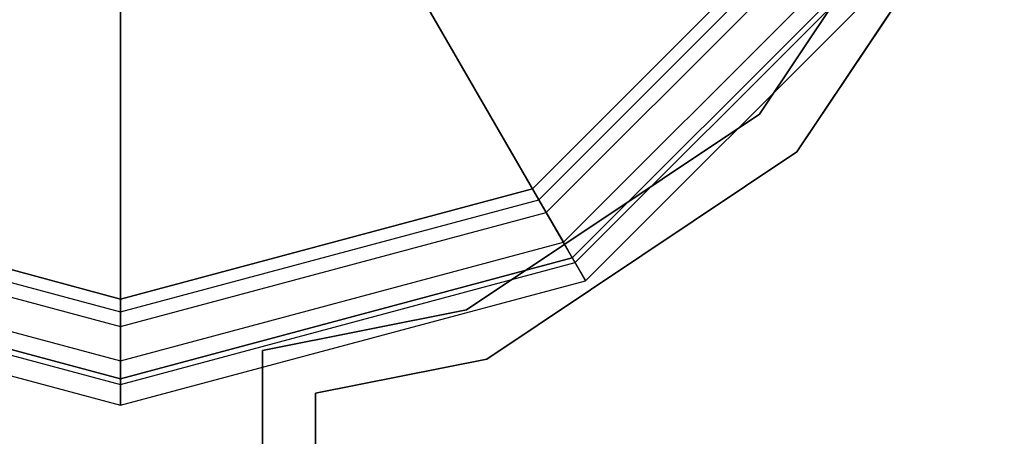
# Model space of a CAD drawing. Extents: x -3141 to 3141, y -1960 to 2928.
# Drawn here: x -801 to -745, y 1323 to 1346 of the extents above; entities that cross this region are included whole.
import ezdxf

# ---------------------------------------------------------------- set-up
doc = ezdxf.new("R2010")
doc.units = 0

msp = doc.modelspace()

# ---------------------------------------------------------------- linework, layer by layer
at = {"color": 0}
for p, q in [((-788.474173, 1365.677328, 1329.888881), (-771.389594, 1336.08597, 1307.068518)), ((-770.973052, 1335.364498, 1308.315903), (-788.057631, 1364.955855, 1331.136266)), ((-795, 1363.928738, 1329.888881), (-795, 1329.759581, 1307.068518)), ((-795, 1328.926496, 1308.315903), (-795, 1363.095653, 1331.136266)), ((-758.937554, 1340.917946, 1084), (-747.882144, 1357.463537, 1084)), ((-747.882144, 1357.463537, 1116), (-758.937554, 1340.917946, 1116)), ((-747.882144, 1357.463537, 234), (-758.937554, 1340.917946, 234)), ((-758.937554, 1340.917946, 266), (-747.882144, 1357.463537, 266)), ((-745.110505, 1356.315487, 1084), (-756.816234, 1338.796626, 1084)), ((-756.816234, 1338.796626, 1116), (-745.110505, 1356.315487, 1116)), ((-756.816234, 1338.796626, 234), (-745.110505, 1356.315487, 234)), ((-745.110505, 1356.315487, 266), (-756.816234, 1338.796626, 266)), ((-771.75, 1336.710211, -700), (-754.729819, 1353.730392, -700)), ((-754.729819, 1353.730392, 1300), (-771.75, 1336.710211, 1300)), ((-771.389594, 1336.08597, 1307.068518), (-754.105578, 1353.369986, 1307.068518)), ((-770.973052, 1335.364498, 1308.315903), (-753.384106, 1352.953444, 1308.315903)), ((-770.002052, 1333.682677, 1304.007687), (-751.702285, 1351.982444, 1304.007687)), ((-750.832704, 1351.480392, -700), (-769.5, 1332.813096, -700)), ((-769.5, 1332.813096, 1300), (-750.832704, 1351.480392, 1300)), ((-769.5, 1332.813096, 1300), (-750.832704, 1351.480392, 1300)), ((-769.5, 1332.813096, 1270.346508), (-750.832704, 1351.480392, 1270.346508)), ((-769.5, 1332.813096, -700), (-750.832704, 1351.480392, -700)), ((-750.832704, 1351.480392, -300), (-769.5, 1332.813096, -300)), ((-769.34065, 1332.537094, 1304.714925), (-750.556702, 1351.321042, 1304.714925)), ((-768.75, 1331.514058, 1270.346508), (-749.533666, 1350.730392, 1270.346508)), ((-768.75, 1331.514058, 1300), (-749.533666, 1350.730392, 1300)), ((-775.483145, 1329.862536, 1084), (-758.937554, 1340.917946, 1084)), ((-758.937554, 1340.917946, 1116), (-775.483145, 1329.862536, 1116)), ((-758.937554, 1340.917946, 234), (-775.483145, 1329.862536, 234)), ((-775.483145, 1329.862536, 266), (-758.937554, 1340.917946, 266)), ((-758.937554, 1340.917946, 1116), (-758.937554, 1340.917946, 1084)), ((-758.937554, 1340.917946, 266), (-758.937554, 1340.917946, 234)), ((-756.816234, 1338.796626, 1084), (-774.335095, 1327.090897, 1084)), ((-774.335095, 1327.090897, 1116), (-756.816234, 1338.796626, 1116)), ((-774.335095, 1327.090897, 234), (-756.816234, 1338.796626, 234)), ((-756.816234, 1338.796626, 266), (-774.335095, 1327.090897, 266)), ((-756.816234, 1338.796626, 1084), (-756.816234, 1338.796626, 1116)), ((-756.816234, 1338.796626, 234), (-756.816234, 1338.796626, 266)), ((-818.25, 1336.710211, -700), (-795, 1330.480392, -700)), ((-795, 1330.480392, 1300), (-818.25, 1336.710211, 1300)), ((-795, 1330.480392, -700), (-771.75, 1336.710211, -700)), ((-771.75, 1336.710211, 1300), (-795, 1330.480392, 1300)), ((-771.75, 1336.710211, 1300), (-771.75, 1336.710211, -700)), ((-818.610406, 1336.08597, 1307.068518), (-795, 1329.759581, 1307.068518)), ((-795, 1329.759581, 1307.068518), (-771.389594, 1336.08597, 1307.068518)), ((-771.389594, 1336.08597, 1307.068518), (-770.002052, 1333.682677, 1304.007687)), ((-819.026948, 1335.364498, 1308.315903), (-795, 1328.926496, 1308.315903)), ((-795, 1328.926496, 1308.315903), (-770.973052, 1335.364498, 1308.315903)), ((-769.34065, 1332.537094, 1304.714925), (-770.973052, 1335.364498, 1308.315903)), ((-819.997948, 1333.682677, 1304.007687), (-795, 1326.984497, 1304.007687)), ((-795, 1326.984497, 1304.007687), (-770.002052, 1333.682677, 1304.007687)), ((-770.002052, 1333.682677, 1304.007687), (-769.5, 1332.813096, 1300)), ((-820.65935, 1332.537094, 1304.714925), (-795, 1325.661692, 1304.714925)), ((-795, 1325.980392, -700), (-820.5, 1332.813096, -700)), ((-820.5, 1332.813096, 1300), (-795, 1325.980392, 1300)), ((-820.5, 1332.813096, 1300), (-795, 1325.980392, 1300)), ((-820.5, 1332.813096, 1270.346508), (-795, 1325.980392, 1270.346508)), ((-820.5, 1332.813096, -700), (-795, 1325.980392, -700)), ((-795, 1325.980392, -300), (-820.5, 1332.813096, -300)), ((-769.5, 1332.813096, -700), (-795, 1325.980392, -700)), ((-795, 1325.980392, 1300), (-769.5, 1332.813096, 1300)), ((-795, 1325.980392, 1300), (-769.5, 1332.813096, 1300)), ((-795, 1325.980392, 1270.346508), (-769.5, 1332.813096, 1270.346508)), ((-795, 1325.980392, -700), (-769.5, 1332.813096, -700)), ((-769.5, 1332.813096, -300), (-795, 1325.980392, -300)), ((-795, 1325.661692, 1304.714925), (-769.34065, 1332.537094, 1304.714925)), ((-769.5, 1332.813096, -700), (-769.5, 1332.813096, 1300)), ((-769.5, 1332.813096, 1300), (-769.5, 1332.813096, 1270.346508)), ((-769.5, 1332.813096, 1270.346508), (-768.75, 1331.514058, 1270.346508)), ((-769.5, 1332.813096, -303.448276), (-769.5, 1332.813096, -700)), ((-769.5, 1332.813096, -300), (-769.5, 1332.813096, -303.448276)), ((-768.75, 1331.514058, 1300), (-769.34065, 1332.537094, 1304.714925)), ((-821.25, 1331.514058, 1270.346508), (-795, 1324.480392, 1270.346508)), ((-821.25, 1331.514058, 1300), (-795, 1324.480392, 1300)), ((-795, 1324.480392, 1270.346508), (-768.75, 1331.514058, 1270.346508)), ((-795, 1324.480392, 1300), (-768.75, 1331.514058, 1300)), ((-768.75, 1331.514058, 1270.346508), (-768.75, 1331.514058, 1300)), ((-795, 1330.480392, 1300), (-795, 1330.480392, -700)), ((-795, 1329.759581, 1307.068518), (-795, 1326.984497, 1304.007687)), ((-787, 1327.571691, 1084), (-775.483145, 1329.862536, 1084)), ((-775.483145, 1329.862536, 1116), (-787, 1327.571691, 1116)), ((-775.483145, 1329.862536, 234), (-787, 1327.571691, 234)), ((-787, 1327.571691, 266), (-775.483145, 1329.862536, 266)), ((-775.483145, 1329.862536, 1116), (-775.483145, 1329.862536, 1084)), ((-775.483145, 1329.862536, 234), (-775.483145, 1329.862536, 266)), ((-795, 1325.661692, 1304.714925), (-795, 1328.926496, 1308.315903)), ((-787, 1290.980392, 1116), (-787, 1327.571691, 1116)), ((-787, 1327.571691, 1116), (-787, 1327.571691, 1084)), ((-787, 1327.571691, 1084), (-787, 1290.980392, 1084)), ((-787, 1327.571691, 266), (-787, 1290.980392, 266)), ((-787, 1290.980392, 234), (-787, 1327.571691, 234)), ((-787, 1327.571691, 234), (-787, 1327.571691, 266)), ((-795, 1326.984497, 1304.007687), (-795, 1325.980392, 1300)), ((-774.335095, 1327.090897, 1084), (-784, 1325.168428, 1084)), ((-784, 1325.168428, 1116), (-774.335095, 1327.090897, 1116)), ((-784, 1325.168428, 234), (-774.335095, 1327.090897, 234)), ((-774.335095, 1327.090897, 266), (-784, 1325.168428, 266)), ((-774.335095, 1327.090897, 1084), (-774.335095, 1327.090897, 1116)), ((-774.335095, 1327.090897, 266), (-774.335095, 1327.090897, 234)), ((-795, 1325.980392, -700), (-795, 1325.980392, 1300)), ((-795, 1325.980392, 1300), (-795, 1325.980392, 1270.346508)), ((-795, 1325.980392, 1270.346508), (-795, 1324.480392, 1270.346508)), ((-795, 1325.980392, -303.448276), (-795, 1325.980392, -700)), ((-795, 1325.980392, -300), (-795, 1325.980392, -303.448276)), ((-795, 1324.480392, 1300), (-795, 1325.661692, 1304.714925)), ((-784, 1325.168428, 1116), (-784, 1290.980392, 1116)), ((-784, 1290.980392, 1084), (-784, 1325.168428, 1084)), ((-784, 1325.168428, 1084), (-784, 1325.168428, 1116)), ((-784, 1325.168428, 234), (-784, 1290.980392, 234)), ((-784, 1290.980392, 266), (-784, 1325.168428, 266)), ((-784, 1325.168428, 266), (-784, 1325.168428, 234)), ((-795, 1324.480392, 1270.346508), (-795, 1324.480392, 1300))]:
    msp.add_line(p, q, dxfattribs=at)

doc.saveas('drawing.dxf')
